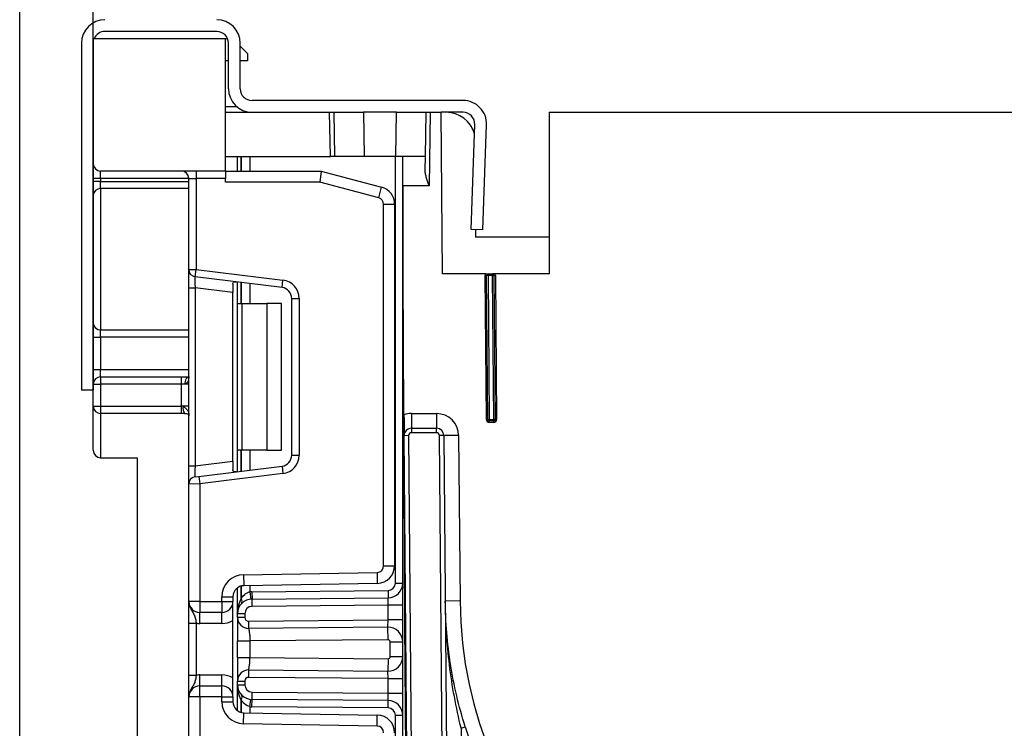
# Model space of a CAD drawing. Units: millimetres. Extents: x 8 to 418, y -29 to 291.
# Drawn here: x 180 to 194, y 239 to 249 of the extents above; entities that cross this region are included whole.
import ezdxf

# ---------------------------------------------------------------- set-up
doc = ezdxf.new("R2010")
doc.units = ezdxf.units.MM
doc.layers.add('FORMAT', color=7, linetype='Continuous')
doc.styles.add('SLDTEXTSTYLE1', font='TXT', dxfattribs={"width": 0.7})
doc.dimstyles.new('SLDDIMSTYLE0', dxfattribs={"dimtxt": 3.393075, "dimasz": 5, "dimexe": 0, "dimexo": 0.0625, "dimgap": 0.848269, "dimtad": 2, "dimdec": 4, "dimlfac": 5, "dimrnd": 1e-09, "dimzin": 12, "dimdsep": 46, "dimtxsty": 'SLDTEXTSTYLE1', "dimsah": 1, "dimcen": 0.09, "dimadec": 0, "dimazin": 3, "dimtfac": 1, "dimtdec": 4, "dimtofl": 0, "dimtmove": 0, "dimatfit": 3, "dimfxl": 0, "dimfrac": 2, "dimtolj": 1, "dimtzin": 12, "dimarcsym": 0})
doc.dimstyles.new('SLDDIMSTYLE2', dxfattribs={"dimtxt": 3.393075, "dimasz": 5, "dimexe": 0, "dimexo": 0.0625, "dimgap": 0.848269, "dimtad": 2, "dimdec": 4, "dimlfac": 5, "dimrnd": 1e-09, "dimzin": 12, "dimdsep": 46, "dimtxsty": 'SLDTEXTSTYLE1', "dimsah": 1, "dimcen": 0.09, "dimadec": 0, "dimazin": 3, "dimtol": 1, "dimtp": 2, "dimtm": 2, "dimtfac": 1, "dimtdec": 4, "dimtofl": 0, "dimtmove": 0, "dimatfit": 3, "dimfxl": 0, "dimfrac": 2, "dimtolj": 1, "dimarcsym": 0})

# ---------------------------------------------------------------- blocks, each defined once
blk = doc.blocks.new('_D_14')
at = {"layer": 'FORMAT'}
for p, q in [((181.403, 243.856), (181.403, 267.508)), ((222.603, 247.156), (222.603, 267.508)), ((222.603, 266.508), (181.403, 266.508))]:
    blk.add_line(p, q, dxfattribs=at)
for points in [[(181.403, 266.508), (186.403, 266.068), (186.403, 266.948)], [(222.603, 266.508), (217.603, 266.948), (217.603, 266.068)]]:
    blk.add_solid(points, dxfattribs=at)
at = {"layer": 'FORMAT', "attachment_point": 1, "style": 'SLDTEXTSTYLE1'}
for s, insert, char_height in [('*', (204.034, 270.882), 3.393), ('206', (197.517, 270.882), 3.3931)]:
    blk.add_mtext(s, dxfattribs=dict(at, insert=insert, char_height=char_height))
blk = doc.blocks.new('_D_16')
at = {"layer": 'FORMAT'}
for p, q in [((180.403, 186.419), (180.403, 279.188)), ((223.603, 186.419), (223.603, 279.188)), ((223.603, 278.188), (180.403, 278.188))]:
    blk.add_line(p, q, dxfattribs=at)
for points in [[(180.403, 278.188), (185.403, 277.748), (185.403, 278.628)], [(223.603, 278.188), (218.603, 278.628), (218.603, 277.748)]]:
    blk.add_solid(points, dxfattribs=at)
at = {"layer": 'FORMAT', "char_height": 3.3931, "attachment_point": 1, "style": 'SLDTEXTSTYLE1'}
for s, insert in [('±2', (203.363, 282.562)), ('216', (196.192, 282.562))]:
    blk.add_mtext(s, dxfattribs=dict(at, insert=insert))

msp = doc.modelspace()

# ---------------------------------------------------------------- linework, layer by layer
at = {"color": 7, "linetype": 'Continuous', "lineweight": 25}
for p, q in [((183.082829, 248.955727), (181.562829, 248.955727)), ((183.202829, 248.855727), (181.402829, 248.855727)), ((181.402829, 248.855727), (181.402829, 247.155727)), ((183.202829, 247.055727), (183.202829, 248.855727)), ((183.231153, 248.855727), (183.202829, 248.855727)), ((181.242829, 248.795727), (181.242829, 244.075727)), ((183.242829, 248.175727), (183.242829, 248.795727)), ((183.402829, 248.175727), (183.402829, 248.795727)), ((183.502829, 248.655727), (183.402829, 248.755727)), ((183.242829, 248.555727), (183.202829, 248.555727)), ((183.502829, 248.555727), (183.402829, 248.555727)), ((183.502829, 248.655727), (183.502829, 248.555727)), ((183.202829, 247.935727), (183.351169, 247.935727)), ((186.432883, 248.015727), (183.562829, 248.015727)), ((183.202829, 247.255727), (183.202829, 247.855727)), ((183.202829, 247.855727), (184.618347, 247.855727)), ((184.62882, 247.255727), (184.618347, 247.855727)), ((184.618347, 247.855727), (184.678356, 247.855727)), ((184.688829, 247.255727), (184.678356, 247.855727)), ((184.678356, 247.855727), (185.078417, 247.855727)), ((185.078417, 247.855727), (185.08889, 247.255727)), ((185.527242, 247.855727), (185.078417, 247.855727)), ((185.516768, 247.255727), (185.527242, 247.855727)), ((185.527242, 247.855727), (185.927302, 247.855727)), ((185.927302, 247.855727), (185.916829, 247.255727)), ((185.927302, 247.855727), (185.987312, 247.855727)), ((185.987312, 247.855727), (185.969857, 246.855727)), ((185.987312, 247.855727), (186.133598, 247.855727)), ((186.432883, 247.855727), (186.133598, 247.855727)), ((186.152797, 245.655727), (186.133598, 247.855727)), ((187.602829, 247.855727), (187.602829, 245.655727)), ((187.602829, 247.855727), (216.402829, 247.855727)), ((186.542927, 246.262383), (186.592785, 247.690143)), ((186.702829, 246.256799), (186.752688, 247.684559)), ((183.202829, 247.255727), (184.62882, 247.255727)), ((183.364829, 247.055727), (183.364829, 247.255727)), ((184.688829, 247.255727), (184.62882, 247.255727)), ((185.08889, 247.255727), (184.688829, 247.255727)), ((185.516768, 247.255727), (185.08889, 247.255727)), ((185.512829, 241.448282), (185.512829, 247.255727)), ((185.916829, 247.255727), (185.516768, 247.255727)), ((185.612843, 246.855727), (185.612829, 247.255727)), ((185.612829, 128.855727), (185.612829, 247.255727)), ((185.916829, 247.255727), (185.913525, 247.06644)), ((181.402829, 247.155727), (181.402829, 244.075727)), ((181.502829, 246.955727), (181.402829, 246.955727)), ((183.202829, 247.055727), (181.502829, 247.055727)), ((181.502829, 246.955727), (181.502829, 247.055727)), ((181.502829, 246.955727), (181.502829, 246.914027)), ((182.702829, 246.955727), (182.802829, 246.955727)), ((182.702829, 245.716097), (182.702829, 246.955727)), ((182.802829, 247.055727), (182.802829, 246.955727)), ((183.202829, 246.955727), (182.802829, 246.955727)), ((182.802829, 246.955727), (182.802829, 245.716097)), ((183.202829, 247.055727), (183.202829, 246.955727)), ((183.202829, 247.055727), (184.502829, 247.055727)), ((183.202829, 246.905727), (183.202829, 246.955727)), ((184.502829, 247.055727), (184.483082, 246.905727)), ((184.502829, 247.055727), (185.324946, 246.835441)), ((181.502829, 246.914027), (181.402829, 246.914027)), ((181.502829, 246.817818), (181.502829, 246.914027)), ((181.502829, 246.817818), (181.502829, 244.893635)), ((184.483082, 246.905727), (183.202829, 246.905727)), ((185.286123, 246.690552), (184.483082, 246.905727)), ((185.286123, 246.690552), (185.324946, 246.835441)), ((185.969857, 246.855727), (185.612843, 246.855727)), ((185.612843, 246.855727), (185.612882, 245.644031)), ((185.352829, 241.684907), (185.352829, 246.603619)), ((185.352829, 246.603619), (185.502829, 246.603619)), ((185.502829, 246.603619), (185.502829, 241.684907)), ((186.702829, 246.256799), (186.542927, 246.262383)), ((186.602829, 246.260291), (186.602829, 246.155727)), ((187.602829, 246.155727), (186.602829, 246.155727)), ((182.702829, 245.716097), (182.802829, 245.716097)), ((182.702829, 245.467961), (182.702829, 245.716097)), ((182.790642, 245.616843), (182.802829, 245.716097)), ((183.97111, 245.4719), (182.790642, 245.616843)), ((182.802829, 245.716097), (183.983297, 245.571154)), ((185.613281, 233.48641), (185.612882, 245.644031)), ((185.629515, 243.737686), (185.612886, 245.643162)), ((185.612886, 245.643162), (185.638826, 240.897898)), ((186.738354, 245.655727), (186.152797, 245.655727)), ((186.732997, 245.635377), (186.752996, 245.635552)), ((186.750101, 243.675377), (186.732997, 245.635377)), ((186.772995, 245.635727), (186.752996, 245.635552)), ((186.770101, 243.675552), (186.752996, 245.635552)), ((186.772995, 245.635727), (186.772995, 245.655727)), ((186.772995, 245.655727), (186.832997, 245.655727)), ((186.772995, 245.635727), (186.7901, 243.675727)), ((186.832997, 245.635727), (186.772995, 245.635727)), ((186.832997, 245.635727), (186.832997, 245.655727)), ((186.832997, 245.635727), (186.852997, 245.635901)), ((186.850102, 243.675727), (186.832997, 245.635727)), ((186.872996, 245.636076), (186.852997, 245.635901)), ((186.852997, 245.635901), (186.870101, 243.675901)), ((187.602829, 245.655727), (186.867638, 245.655727)), ((186.872996, 245.636076), (186.890101, 243.676076)), ((183.302829, 245.515028), (183.302829, 245.405072)), ((183.364829, 245.255727), (183.364829, 245.546342)), ((183.97111, 245.4719), (183.983297, 245.571154)), ((182.702829, 245.467961), (182.790642, 245.467961)), ((182.702829, 243.043492), (182.702829, 245.467961)), ((183.302829, 245.405072), (182.790642, 245.467961)), ((182.790642, 245.467961), (182.790642, 243.043492)), ((183.302829, 243.106381), (183.302829, 245.405072)), ((183.364829, 245.255727), (183.423408, 245.255727)), ((183.364829, 243.255727), (183.364829, 245.255727)), ((183.423408, 245.255727), (183.423408, 243.255727)), ((183.423408, 245.255727), (183.764829, 245.255727)), ((183.764829, 245.255727), (183.764829, 243.255727)), ((183.964829, 245.255727), (183.764829, 245.255727)), ((183.964829, 243.255727), (183.964829, 245.255727)), ((184.102829, 245.323018), (184.202829, 245.323018)), ((184.102829, 243.188435), (184.102829, 245.323018)), ((184.202829, 245.323018), (184.202829, 243.188435)), ((181.502829, 244.797426), (181.502829, 244.893635)), ((181.402829, 244.797426), (181.502829, 244.797426)), ((181.502829, 244.797426), (181.502829, 244.355727)), ((181.402829, 244.355727), (181.502829, 244.355727)), ((181.502829, 244.255727), (181.502829, 244.355727)), ((181.402829, 244.155727), (181.502829, 244.155727)), ((181.502829, 244.255727), (181.502829, 244.155727)), ((181.502829, 244.255727), (182.602829, 244.255727)), ((181.502829, 244.155727), (181.502829, 243.855727)), ((182.602829, 244.155727), (181.502829, 244.155727)), ((182.602829, 244.255727), (182.702829, 244.255727)), ((182.602829, 244.155727), (182.602829, 244.255727)), ((182.602829, 243.855727), (182.602829, 244.155727)), ((182.652829, 244.155727), (182.602829, 244.155727)), ((182.702829, 244.155727), (182.652829, 244.155727)), ((181.402829, 244.075727), (181.242829, 244.075727)), ((181.402829, 243.855727), (181.402829, 244.075727)), ((181.402829, 243.855727), (181.502829, 243.855727)), ((181.402829, 243.255727), (181.402829, 243.855727)), ((181.502829, 243.855727), (181.502829, 243.755727)), ((181.502829, 243.855727), (182.602829, 243.855727)), ((182.602829, 243.755727), (181.502829, 243.755727)), ((181.502829, 243.755727), (181.502829, 243.155727)), ((182.624704, 243.855727), (182.602829, 243.855727)), ((182.602829, 243.755727), (182.602829, 243.855727)), ((182.646579, 243.755727), (182.602829, 243.755727)), ((182.702829, 243.855727), (182.624704, 243.855727)), ((185.731979, 243.755727), (185.731979, 243.555727)), ((185.731979, 243.755727), (186.071992, 243.755727)), ((186.071992, 243.755727), (186.071992, 243.555727)), ((186.750101, 243.675377), (186.770101, 243.675552)), ((186.770101, 243.675552), (186.7901, 243.675727)), ((186.7901, 243.655727), (186.7901, 243.675727)), ((186.7901, 243.675727), (186.850102, 243.675727)), ((186.850102, 243.655727), (186.7901, 243.655727)), ((186.7901, 243.635727), (186.7901, 243.655727)), ((186.850102, 243.635727), (186.7901, 243.635727)), ((186.870101, 243.675901), (186.850102, 243.675727)), ((186.850102, 243.655727), (186.850102, 243.675727)), ((186.850102, 243.635727), (186.850102, 243.655727)), ((186.890101, 243.676076), (186.870101, 243.675901)), ((185.731979, 243.555727), (185.731979, 243.495727)), ((185.731979, 243.555727), (186.071992, 243.555727)), ((186.071992, 243.495727), (185.731979, 243.495727)), ((186.071992, 243.495727), (186.071992, 243.555727)), ((185.691981, 243.455377), (185.631983, 243.454854)), ((185.837626, 219.890473), (185.631983, 243.454854)), ((185.691981, 243.455377), (185.897624, 219.890997)), ((186.171989, 243.456599), (186.111991, 243.456076)), ((186.317608, 219.894662), (186.111991, 243.456076)), ((186.371981, 243.458344), (186.171989, 243.456599)), ((186.171989, 243.456599), (186.377606, 219.895186)), ((186.371981, 243.458344), (186.391633, 241.206422)), ((183.423408, 243.255727), (183.364829, 243.255727)), ((183.364829, 242.965112), (183.364829, 243.255727)), ((183.764829, 243.255727), (183.423408, 243.255727)), ((183.764829, 243.255727), (183.964829, 243.255727)), ((181.502829, 243.155727), (182.002829, 243.155727)), ((182.002829, 243.155727), (182.002829, 190.755727)), ((182.790642, 243.043492), (183.302829, 243.106381)), ((183.302829, 243.106381), (183.302829, 242.996425)), ((184.102829, 243.188435), (184.202829, 243.188435)), ((182.702829, 243.043492), (182.790642, 243.043492)), ((182.702829, 242.795356), (182.702829, 243.043492)), ((182.840642, 242.900749), (183.97111, 243.039553)), ((183.983297, 242.940299), (182.852829, 242.801495)), ((183.97111, 243.039553), (183.983297, 242.940299)), ((182.852829, 242.801495), (182.702829, 242.795356)), ((182.702829, 241.19906), (182.702829, 242.795356)), ((182.790642, 242.89461), (182.840642, 242.900749)), ((182.840642, 242.900749), (182.852829, 242.801495)), ((182.852829, 242.801495), (182.852829, 241.19906)), ((183.447594, 241.563208), (185.2644, 241.594921)), ((185.2644, 241.594921), (185.267018, 241.444944)), ((185.352829, 241.684907), (185.502829, 241.684907)), ((183.447594, 241.563208), (183.450212, 241.413231)), ((183.364829, 241.03214), (183.364829, 241.384728)), ((185.267018, 241.444944), (183.450212, 241.413231)), ((183.535246, 241.330677), (183.545107, 241.231165)), ((183.562211, 241.332128), (185.413702, 241.348286)), ((183.562211, 241.332128), (183.563084, 241.232132)), ((185.413702, 241.348286), (185.414575, 241.24829)), ((185.512829, 241.448282), (185.612829, 241.448282)), ((182.852829, 241.19906), (182.702829, 241.19906)), ((182.852829, 241.19906), (183.152829, 241.19906)), ((182.852829, 241.19906), (182.852829, 241.04906)), ((183.152829, 241.19906), (183.152829, 241.263254)), ((183.152829, 241.263254), (183.302829, 241.263254)), ((183.152829, 241.19906), (183.302829, 241.19906)), ((183.152829, 241.19906), (183.152829, 241.04906)), ((183.302829, 241.263254), (183.302829, 241.19906)), ((183.302829, 239.89906), (183.302829, 241.19906)), ((183.563084, 241.232132), (185.414575, 241.24829)), ((183.563957, 241.132136), (183.563084, 241.232132)), ((185.412829, 241.148271), (185.414575, 241.24829)), ((186.391633, 241.206422), (186.191641, 241.204676)), ((185.412829, 241.148271), (183.563957, 241.132136)), ((185.412829, 240.948278), (185.412829, 241.148271)), ((185.612829, 241.148271), (185.412829, 241.148271)), ((183.152829, 241.04906), (182.852829, 241.04906)), ((182.852829, 240.89906), (182.852829, 241.04906)), ((183.152829, 240.89906), (183.152829, 241.04906)), ((183.364829, 240.981717), (183.364829, 241.03214)), ((183.464829, 241.03214), (183.364829, 241.03214)), ((183.464829, 240.981717), (183.364829, 240.981717)), ((183.464829, 241.03214), (183.464829, 240.981717)), ((183.515266, 240.931718), (185.412829, 240.948278)), ((183.515266, 240.931718), (183.516138, 240.831722)), ((185.411084, 240.848259), (185.412829, 240.948278)), ((185.612829, 240.948278), (185.412829, 240.948278)), ((182.702829, 240.903256), (182.802829, 240.903256)), ((182.702829, 240.194864), (182.702829, 240.903256)), ((182.802829, 240.903256), (182.802829, 240.194864)), ((183.152829, 240.89906), (182.852829, 240.89906)), ((185.411084, 240.848259), (183.516138, 240.831722)), ((185.412568, 240.678266), (185.411084, 240.848259)), ((183.364829, 240.436241), (183.364829, 240.661879)), ((185.412568, 240.678266), (183.534829, 240.661879)), ((183.534829, 240.661879), (183.534829, 240.436241)), ((185.442829, 240.449853), (185.442829, 240.648267)), ((185.442829, 240.648267), (185.612829, 240.648267)), ((183.534829, 240.436241), (185.412568, 240.419854)), ((185.412568, 240.419854), (185.411084, 240.24986)), ((185.442829, 240.449853), (185.612829, 240.449853)), ((183.516138, 240.266397), (183.515266, 240.166401)), ((183.516138, 240.266397), (185.411084, 240.24986)), ((185.412829, 240.149841), (185.411084, 240.24986)), ((182.702829, 240.194864), (182.802829, 240.194864)), ((182.852829, 240.04906), (182.852829, 240.19906)), ((182.852829, 240.19906), (183.152829, 240.19906)), ((183.152829, 240.04906), (183.152829, 240.19906)), ((183.364829, 240.116403), (183.464829, 240.116403)), ((183.364829, 240.06598), (183.364829, 240.116403)), ((183.464829, 240.116403), (183.464829, 240.06598)), ((185.412829, 240.149841), (183.515266, 240.166401)), ((185.412829, 239.949849), (185.412829, 240.149841)), ((185.412829, 240.149841), (185.612829, 240.149841)), ((182.852829, 239.89906), (182.852829, 240.04906)), ((182.852829, 240.04906), (183.152829, 240.04906)), ((183.152829, 239.89906), (183.152829, 240.04906)), ((183.364829, 240.06598), (183.464829, 240.06598)), ((183.364829, 239.713391), (183.364829, 240.06598)), ((182.852829, 239.89906), (182.702829, 239.89906)), ((182.702829, 238.302764), (182.702829, 239.89906)), ((182.852829, 239.89906), (182.852829, 238.296625)), ((183.152829, 239.89906), (182.852829, 239.89906)), ((183.152829, 239.834866), (183.152829, 239.89906)), ((183.152829, 239.89906), (183.302829, 239.89906)), ((183.302829, 239.89906), (183.302829, 239.834866)), ((183.535246, 239.767442), (183.545107, 239.866955)), ((183.562211, 239.765992), (183.563084, 239.865988)), ((183.563084, 239.865988), (183.563957, 239.965984)), ((185.414575, 239.84983), (183.563084, 239.865988)), ((183.563957, 239.965984), (185.412829, 239.949849)), ((185.412829, 239.949849), (185.612829, 239.949849)), ((185.414575, 239.84983), (185.412829, 239.949849)), ((185.413702, 239.749834), (185.414575, 239.84983)), ((183.152829, 239.834866), (183.302829, 239.834866)), ((185.413702, 239.749834), (183.562211, 239.765992)), ((183.447594, 239.534911), (183.450212, 239.684888)), ((183.450212, 239.684888), (185.267018, 239.653176)), ((185.2644, 239.503199), (185.267018, 239.653176)), ((185.512829, 239.649838), (185.612829, 239.649838)), ((185.512829, 234.034949), (185.512829, 239.649838)), ((185.2644, 239.503199), (183.447594, 239.534911)), ((186.406762, 239.472821), (186.463967, 239.490922)), ((186.406762, 239.472821), (186.443008, 235.319413))]:
    msp.add_line(p, q, dxfattribs=at)
at = {"color": 8, "linetype": 'Continuous', "lineweight": 25}
for p, q in [((183.414621, 247.255727), (183.414621, 247.055727)), ((183.415038, 247.055727), (183.415038, 247.255727)), ((183.535246, 247.255727), (183.535246, 247.055727)), ((182.702829, 246.955727), (181.502829, 246.955727)), ((181.502829, 246.914027), (182.702829, 246.914027)), ((182.702829, 246.817818), (181.502829, 246.817818)), ((183.414621, 245.540228), (183.414621, 245.255727)), ((183.415038, 245.255727), (183.415038, 245.540177)), ((183.535246, 245.525417), (183.535246, 245.255727)), ((181.502829, 244.893635), (182.702829, 244.893635)), ((182.702829, 244.797426), (181.502829, 244.797426)), ((181.502829, 244.355727), (182.702829, 244.355727)), ((183.414621, 243.255727), (183.414621, 242.971225)), ((183.415038, 242.971276), (183.415038, 243.255727)), ((183.535246, 243.255727), (183.535246, 242.986036)), ((183.414621, 241.408306), (183.414621, 241.235105)), ((183.415038, 241.235557), (183.415038, 241.408415)), ((183.535246, 241.414716), (183.535246, 241.330677)), ((185.638826, 240.897898), (185.713487, 227.239916)), ((183.414621, 239.863015), (183.414621, 239.689813)), ((183.415038, 239.689704), (183.415038, 239.862563)), ((183.535246, 239.767442), (183.535246, 239.683404))]:
    msp.add_line(p, q, dxfattribs=at)
at = {"color": 7, "linetype": 'Continuous', "lineweight": 25, "flags": 128}
msp.add_lwpolyline([(182.652829, 244.155727), (182.65379, 244.175236), (182.656635, 244.193995), (182.661256, 244.211284), (182.667474, 244.226437), (182.675051, 244.238873), (182.683695, 244.248114), (182.693075, 244.253805), (182.702829, 244.255727)], dxfattribs=at)
at = {"color": 7, "linetype": 'Continuous', "lineweight": 25}
for centre, radius, start, end in [((181.562829, 248.795727), 0.32, 90, 180), ((183.082829, 248.795727), 0.32, 0, 90), ((181.562829, 248.795727), 0.16, 90, 157.9756872), ((183.082829, 248.795727), 0.16, 0, 90), ((183.562829, 248.175727), 0.32, 180, 270), ((183.562829, 248.175727), 0.16, 180, 270), ((186.432883, 247.695727), 0.32, 358, 90), ((186.202829, 247.455727), 0.4, 15.4758752, 90), ((186.432883, 247.695727), 0.16, 358, 90), ((181.502829, 247.155727), 0.1, 180, 270), ((182.602829, 246.955727), 0.1, 0, 90), ((181.50097, 246.719676), 0.09816, 88.9145413, 178.8717663), ((185.262829, 246.603619), 0.24, 0, 75), ((185.262829, 246.603619), 0.09, 0, 75), ((182.802829, 245.716097), 0.1, 180, 263), ((185.712882, 245.644035), 0.1, 180.001881, 180.5), ((186.772995, 245.635727), 0.04, 150, 180.5), ((186.772995, 245.635727), 0.02, 90, 180.5), ((186.832997, 245.635727), 0.02, 0.5, 90), ((186.832997, 245.635727), 0.04, 0.5, 30), ((183.952829, 245.323018), 0.15, 0, 83), ((183.952829, 245.323018), 0.25, 0, 83), ((181.50097, 244.991777), 0.09816, 181.1282337, 271.0854587), ((181.502829, 244.155727), 0.1, 90, 180), ((181.502829, 243.855727), 0.1, 180, 270), ((182.755396, 243.831923), 0.132842, 169.6775279, 215.0006467), ((185.731979, 243.455727), 0.3, 90, 109.9712206), ((186.071992, 243.455727), 0.3, 0.5, 90), ((186.7901, 243.675727), 0.04, 180.5, 270), ((186.7901, 243.675727), 0.02, 180.5, 270), ((186.850102, 243.675727), 0.04, 270, 0.5), ((186.850102, 243.675727), 0.02, 270, 0.5), ((185.731979, 243.455727), 0.1, 90, 180.5), ((185.731979, 243.455727), 0.04, 90, 180.5), ((186.071992, 243.455727), 0.1, 0.5, 90), ((186.071992, 243.455727), 0.04, 0.5, 90), ((181.502829, 243.255727), 0.1, 180, 270), ((183.952829, 243.188435), 0.15, 277, 0), ((183.952829, 243.188435), 0.25, 277, 0), ((182.802829, 242.795356), 0.1, 97, 180), ((185.262829, 241.684907), 0.09, 271, 0), ((185.262829, 241.684907), 0.24, 271, 0), ((183.452829, 241.263254), 0.3, 91, 180), ((183.452829, 241.263254), 0.15, 91, 180), ((183.564829, 241.03214), 0.3, 90.5, 95.659267), ((185.412829, 241.448282), 0.1, 270.5, 0), ((185.412829, 241.448282), 0.2, 270.5, 0), ((182.852829, 241.19906), 0.15, 180, 270), ((183.152829, 241.19906), 0.15, 270, 0), ((183.564829, 241.03214), 0.2, 90.5, 180), ((183.63554, 241.03214), 0.3, 137.3079274, 137.425317), ((183.366986, 241.199152), 0.059681, 327.9140047, 37.0438127), ((183.367248, 241.19963), 0.059788, 327.777987, 36.934721), ((192.041418, 241.255727), 5.65, 180.5, 270), ((183.564829, 241.03214), 0.1, 90.5, 180), ((183.152829, 241.19906), 0.3, 270, 300), ((183.514829, 240.981717), 0.15, 180, 270.5), ((183.514829, 240.981717), 0.05, 180, 270.5), ((182.852829, 241.19906), 0.3, 260.4059318, 270), ((185.412829, 240.648267), 0.2, 0, 90.5), ((185.412829, 240.648267), 0.03, 0, 90.5), ((185.412829, 240.449853), 0.2, 269.5, 0), ((185.412829, 240.449853), 0.03, 269.5, 0), ((183.514829, 240.116403), 0.15, 89.5, 180), ((182.852829, 239.89906), 0.3, 90, 99.5940682), ((183.152829, 239.89906), 0.3, 60, 90), ((183.514829, 240.116403), 0.05, 89.5, 180), ((182.852829, 239.89906), 0.15, 90, 180), ((183.152829, 239.89906), 0.15, 0, 90), ((183.564829, 240.06598), 0.2, 180, 269.5), ((183.564829, 240.06598), 0.1, 180, 269.5), ((183.366986, 239.898968), 0.059681, 322.9561873, 32.0859953), ((183.63554, 240.06598), 0.3, 222.574683, 222.6920726), ((183.367248, 239.89849), 0.059788, 323.065279, 32.222013), ((185.412829, 239.649838), 0.2, 360, 89.5), ((183.452829, 239.834866), 0.3, 180, 269), ((183.452829, 239.834866), 0.15, 180, 269), ((183.564829, 240.06598), 0.3, 264.340733, 269.5), ((185.412829, 239.649838), 0.1, 0, 89.5), ((185.262829, 239.413213), 0.24, 0, 89), ((185.262829, 239.413213), 0.09, 0, 89), ((192.041418, 241.255727), 5.85, 197.5582994, 219.8657121)]:
    msp.add_arc(centre, radius, start, end, dxfattribs=at)
for centre, major_axis, start_param, end_param in [((182.802829, 245.46422), (-0.012377, 0.152627), 6.267250376, 7.82319402), ((182.802829, 243.047233), (0.012377, 0.152627), 1.601583941, 3.157527585)]:
    msp.add_ellipse(centre, major_axis=major_axis, ratio=0.077388312, start_param=start_param, end_param=end_param, dxfattribs=at)
for points, knots in [([(185.913525, 247.06644), (185.913237, 247.049925), (185.915423, 247.033061), (185.922288, 246.998462), (185.927062, 246.980676), (185.943177, 246.927649), (185.956576, 246.891631), (185.969857, 246.855727)], [0, 0, 0, 0, 0.25, 0.25, 0.5, 0.5, 1, 1, 1, 1]), ([(186.738354, 245.655727), (186.745287, 245.655727), (186.751849, 245.655727), (186.763231, 245.655727), (186.768169, 245.655727), (186.772995, 245.655727)], [0, 0, 0, 0, 0.5, 0.5, 1, 1, 1, 1]), ([(186.867638, 245.655727), (186.860705, 245.655727), (186.854143, 245.655727), (186.842761, 245.655727), (186.837824, 245.655727), (186.832997, 245.655727)], [0, 0, 0, 0, 0.5, 0.5, 1, 1, 1, 1]), ([(183.302829, 245.515028), (183.303296, 245.522547), (183.30423, 245.537607), (183.315079, 245.548229), (183.33058, 245.550227), (183.342602, 245.548989), (183.346744, 245.548562)], [0, 0, 0, 0, 0.288958785, 0.578796484, 0.854867544, 1, 1, 1, 1]), ([(182.702829, 244.255727), (182.702759, 244.251582), (182.702491, 244.235922), (182.698405, 244.210479), (182.686705, 244.183005), (182.672638, 244.165834), (182.660517, 244.157043), (182.655063, 244.156109), (182.652829, 244.155727)], [0, 0, 0, 0, 0.09491225, 0.358631003, 0.613133303, 0.856530091, 0.941238372, 1, 1, 1, 1]), ([(182.702734, 244.254406), (182.702671, 244.25164), (182.70253, 244.245542), (182.701265, 244.242825), (182.701747, 244.243767), (182.701773, 244.243819)], [0, 0, 0, 0, 0.43961643, 0.969144243, 1, 1, 1, 1]), ([(182.624704, 243.855727), (182.625585, 243.855561), (182.629677, 243.85479), (182.642718, 243.84292), (182.667594, 243.823101), (182.692931, 243.793202), (182.702058, 243.76179), (182.70265, 243.743798), (182.702829, 243.738341)], [0, 0, 0, 0, 0.01711637, 0.079562143, 0.325186807, 0.647509002, 0.893099085, 1, 1, 1, 1]), ([(182.646359, 243.755443), (182.65463, 243.755344), (182.671452, 243.755143), (182.689938, 243.751612), (182.700629, 243.747541), (182.701714, 243.74671), (182.702166, 243.746363)], [0, 0, 0, 0, 0.281193758, 0.571865276, 0.821488511, 1, 1, 1, 1]), ([(182.702606, 243.737701), (182.702679, 243.736531), (182.70285, 243.733826), (182.7023, 243.729189), (182.701989, 243.726559)], [0, 0, 0, 0, 0.432866598, 1, 1, 1, 1]), ([(182.702132, 243.746559), (182.702245, 243.746905), (182.702428, 243.747464), (182.702556, 243.740404), (182.702606, 243.737701)], [0, 0, 0, 0, 0.617230086, 1, 1, 1, 1]), ([(185.629515, 243.737686), (185.629781, 243.707239), (185.630041, 243.677418), (185.630531, 243.621233), (185.630759, 243.595183), (185.631369, 243.525198), (185.631681, 243.48954), (185.631983, 243.454854)], [0, 0, 0, 0, 0.25, 0.25, 0.5, 0.5, 1, 1, 1, 1]), ([(183.346744, 242.962891), (183.338285, 242.962206), (183.321324, 242.960833), (183.307273, 242.96898), (183.303114, 242.983072), (183.302889, 242.993624), (183.302829, 242.996425)], [0, 0, 0, 0, 0.3067695166, 0.6151191025, 0.8978573669, 1, 1, 1, 1]), ([(183.415038, 241.235557), (183.427612, 241.257206), (183.442931, 241.277598), (183.472726, 241.303643), (183.483575, 241.311332), (183.507955, 241.323851), (183.521253, 241.328475), (183.535246, 241.330677)], [0, 0, 0, 0, 0.5, 0.5, 0.75, 0.75, 1, 1, 1, 1]), ([(182.702829, 241.19906), (182.70283, 241.198703), (182.702839, 241.193819), (182.704112, 241.163049), (182.720084, 241.110391), (182.756988, 241.054837), (182.783493, 241.005785), (182.796643, 240.953666), (182.800907, 240.918924), (182.802829, 240.903256)], [0, 0, 0, 0, 0.003325661, 0.045524166, 0.286849856, 0.504143322, 0.703113632, 0.86611071, 1, 1, 1, 1]), ([(182.702829, 240.903256), (182.702829, 240.928609), (182.702829, 240.983194), (182.702829, 241.060819), (182.702829, 241.122796), (182.702829, 241.164584), (182.702829, 241.184837), (182.702829, 241.19557), (182.702829, 241.197237), (182.702829, 241.198867), (182.702829, 241.19906)], [0, 0, 0, 0, 0.183987951, 0.396134741, 0.618944923, 0.805852047, 0.970289049, 0.970919424, 0.996567948, 1, 1, 1, 1]), ([(183.414621, 241.235105), (183.396358, 241.203533), (183.384432, 241.170136), (183.368536, 241.101638), (183.364829, 241.066843), (183.364829, 241.03214)], [0, 0, 0, 0, 0.5, 0.5, 1, 1, 1, 1]), ([(186.406762, 239.472821), (186.371677, 239.61587), (186.341061, 239.759409), (186.288355, 240.047819), (186.266344, 240.192319), (186.213025, 240.625358), (186.194174, 240.914451), (186.191641, 241.204676)], [0, 0, 0, 0, 0.25, 0.25, 0.5, 0.5, 1, 1, 1, 1]), ([(186.463967, 239.490922), (186.419402, 239.631764), (186.380448, 239.773365), (186.313321, 240.058693), (186.285317, 240.201821), (186.217754, 240.630357), (186.194155, 240.916608), (186.191641, 241.204676)], [0, 0, 0, 0, 0.25, 0.25, 0.5, 0.5, 1, 1, 1, 1]), ([(183.364829, 240.981717), (183.364829, 240.981717), (183.364829, 240.970882), (183.364829, 240.939432), (183.364829, 240.918228), (183.364829, 240.8662), (183.364829, 240.835403), (183.364829, 240.761202), (183.364829, 240.718153), (183.364829, 240.661879)], [0, 0, 0, 0, 0.25, 0.25, 0.5, 0.5, 0.75, 0.75, 1, 1, 1, 1]), ([(183.516138, 240.831722), (183.516178, 240.831574), (183.516261, 240.831269), (183.516884, 240.828679), (183.517867, 240.824183), (183.519253, 240.817334), (183.52104, 240.807924), (183.523206, 240.795723), (183.526397, 240.77754), (183.529978, 240.752536), (183.532852, 240.721392), (183.534655, 240.69103), (183.534773, 240.671241), (183.534829, 240.661879)], [0, 0, 0, 0, 0.060288699, 0.124650774, 0.193110872, 0.265689316, 0.342403006, 0.423266098, 0.508290525, 0.649376946, 0.778287471, 0.895117446, 1, 1, 1, 1]), ([(183.364829, 240.661879), (183.364829, 240.661879), (183.368481, 240.661879), (183.38505, 240.661879), (183.398024, 240.661879), (183.431219, 240.661879), (183.451327, 240.661879), (183.49318, 240.661879), (183.514795, 240.661879), (183.534829, 240.661879)], [0, 0, 0, 0, 0.25, 0.25, 0.5, 0.5, 0.75, 0.75, 1, 1, 1, 1]), ([(183.364829, 240.436241), (183.364829, 240.436241), (183.383151, 240.436241), (183.446092, 240.436241), (183.490324, 240.436241), (183.534829, 240.436241)], [0, 0, 0, 0, 0.5, 0.5, 1, 1, 1, 1]), ([(183.364829, 240.436241), (183.364829, 240.379967), (183.364829, 240.336918), (183.364829, 240.262716), (183.364829, 240.23192), (183.364829, 240.179891), (183.364829, 240.158688), (183.364829, 240.127238), (183.364829, 240.116403), (183.364829, 240.116403)], [0, 0, 0, 0, 0.25, 0.25, 0.5, 0.5, 0.75, 0.75, 1, 1, 1, 1]), ([(183.516138, 240.266397), (183.516138, 240.266397), (183.51735, 240.272841), (183.520986, 240.291164), (183.523407, 240.303326), (183.528202, 240.331908), (183.530576, 240.348306), (183.534012, 240.386504), (183.535075, 240.408127), (183.534829, 240.436241)], [0, 0, 0, 0, 0.25, 0.25, 0.5, 0.5, 0.75, 0.75, 1, 1, 1, 1]), ([(182.802829, 240.194864), (182.800907, 240.179196), (182.796643, 240.144453), (182.783493, 240.092335), (182.756988, 240.043282), (182.720084, 239.987729), (182.704112, 239.93507), (182.702839, 239.904301), (182.70283, 239.899417), (182.702829, 239.89906)], [0, 0, 0, 0, 0.13388929, 0.296886368, 0.495856678, 0.713150144, 0.954475834, 0.996674339, 1, 1, 1, 1]), ([(182.702829, 239.89906), (182.702829, 239.899252), (182.702829, 239.900883), (182.702829, 239.90255), (182.702829, 239.913283), (182.702829, 239.933536), (182.702829, 239.975324), (182.702829, 240.037301), (182.702829, 240.114926), (182.702829, 240.169511), (182.702829, 240.194864)], [0, 0, 0, 0, 0.003432052, 0.029080576, 0.029710951, 0.194147953, 0.381055077, 0.603865259, 0.816012049, 1, 1, 1, 1]), ([(183.414621, 239.863015), (183.396358, 239.894587), (183.384432, 239.927984), (183.368536, 239.996482), (183.364829, 240.031276), (183.364829, 240.06598)], [0, 0, 0, 0, 0.5, 0.5, 1, 1, 1, 1]), ([(183.535246, 239.767442), (183.507338, 239.771835), (183.482598, 239.785865), (183.443134, 239.820327), (183.42761, 239.840918), (183.415038, 239.862563)], [0, 0, 0, 0, 0.5, 0.5, 1, 1, 1, 1])]:
    msp.add_open_spline(points, degree=3, knots=knots, dxfattribs=at)

# ---------------------------------------------------------------- dimensions: what is measured, and where the dimension line sits
at = {"layer": 'FORMAT'}
dim = msp.add_linear_dim(base=(180.402829, 278.187618), p1=(223.602829, 186.419349), p2=(180.402829, 186.419349), angle=0, dimstyle='SLDDIMSTYLE2', dxfattribs=at)
dim.commit()
dim.dimension.update_dxf_attribs({"geometry": '_D_16', "text_midpoint": (201.861687, 278.187618), "dimtype": 160})
dim = msp.add_linear_dim(base=(181.402829, 266.507791), p1=(222.602829, 247.155727), p2=(181.402829, 243.855727), text='<>*', dimstyle='SLDDIMSTYLE0', dxfattribs=at)
dim.commit()
dim.dimension.update_dxf_attribs({"geometry": '_D_14', "text_midpoint": (201.861687, 266.507791), "dimtype": 160})

doc.saveas('drawing.dxf')
